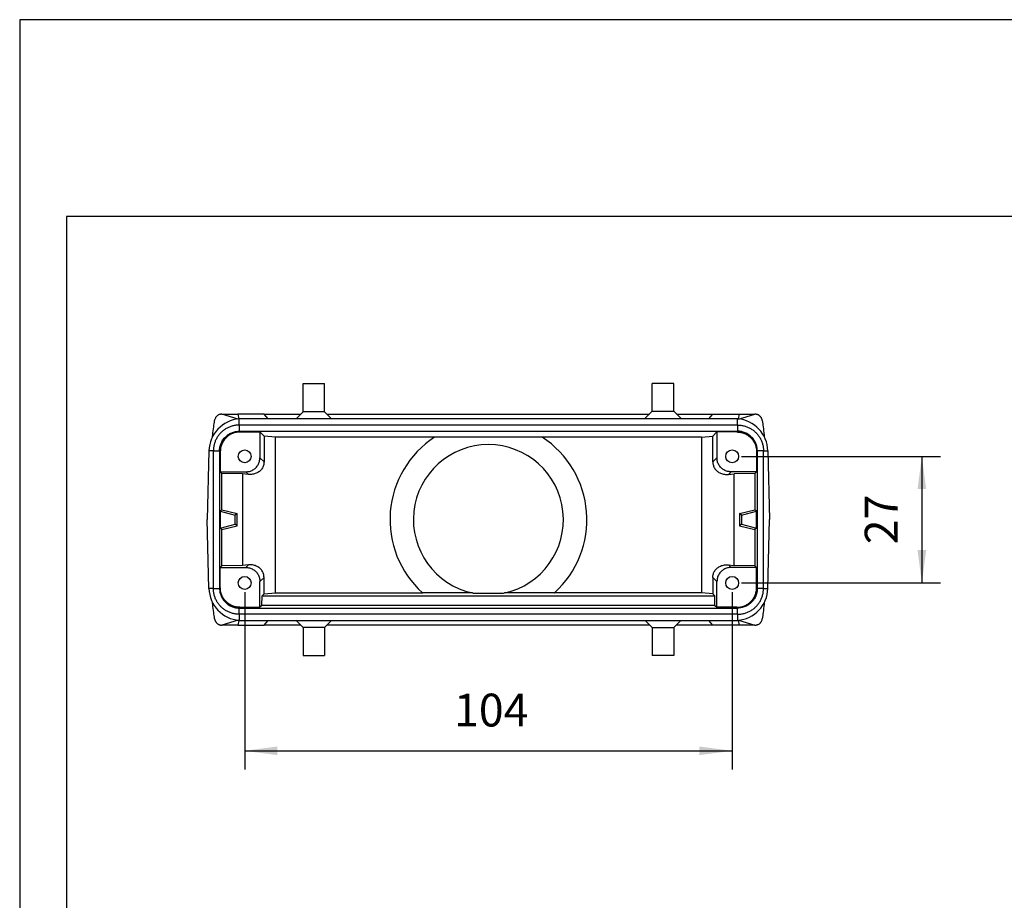
# Model space of a CAD drawing. Units: millimetres. Extents: x -140 to 157, y 650 to 860.
# Drawn here: x -140 to -35, y 766 to 860 of the extents above; entities that cross this region are included whole.
import ezdxf

# ---------------------------------------------------------------- set-up
doc = ezdxf.new("R2010")
doc.units = ezdxf.units.MM
doc.layers.add('1', color=7, linetype='Continuous')
doc.styles.add('CONVERTER_11', font='simplex.shx', dxfattribs={"width": 0.95})
doc.dimstyles.new('ME10_DIM_15', dxfattribs={"dimtxt": 7, "dimasz": 7, "dimexe": 4, "dimexo": 2, "dimgap": 3, "dimtad": 1, "dimdsep": 46, "dimtxsty": 'CONVERTER_11', "dimsah": 1, "dimcen": 0.09, "dimclrd": 7, "dimclre": 7, "dimclrt": 7, "dimadec": 0, "dimazin": 0, "dimtfac": 1, "dimtdec": 4, "dimtix": 1, "dimtmove": 0, "dimatfit": 3, "dimfxl": 1, "dimtolj": 1, "dimtzin": 0, "dimarcsym": 0})
doc.dimstyles.new('ME10_DIM_16', dxfattribs={"dimtxt": 7, "dimasz": 7, "dimexe": 4, "dimexo": 2, "dimgap": 3, "dimtad": 1, "dimdsep": 46, "dimtxsty": 'CONVERTER_11', "dimsah": 1, "dimcen": 0.09, "dimclrd": 7, "dimclre": 7, "dimclrt": 7, "dimadec": 0, "dimazin": 0, "dimtfac": 1, "dimtdec": 4, "dimtix": 1, "dimtmove": 0, "dimatfit": 3, "dimfxl": 1, "dimtolj": 1, "dimtzin": 0, "dimarcsym": 0})

# ---------------------------------------------------------------- blocks, each defined once
blk = doc.blocks.new('_formato_A4', base_point=(8.5, 755))
at = {"layer": '1', "color": 7, "linetype": 'Continuous'}
for p, q in [((157, 860), (-140, 860)), ((-140, 860), (-140, 650)), ((-135, 839), (-135, 655)), ((152, 839), (-135, 839))]:
    blk.add_line(p, q, dxfattribs=at)
blk = doc.blocks.new('A4_oriz', base_point=(-134.5, 105))
at = {"layer": '1'}
blk.add_blockref('_formato_A4', (8.5, 755), dxfattribs=at)
blk = doc.blocks.new('TOP', base_point=(-134.5, 105))
blk.add_blockref('A4_oriz', (-134.5, 105))
blk = doc.blocks.new('MFVE_24_32M__4', base_point=(-240, 1584.37))
at = {"color": 7, "linetype": 'Continuous'}
for p, q in [((-219.55, 1642.37), (-214.95, 1642.37)), ((-219.55, 1636.37), (-219.55, 1642.37)), ((-214.95, 1636.37), (-214.95, 1642.37)), ((-140.45, 1642.37), (-145.05, 1642.37)), ((-145.05, 1636.47), (-145.05, 1642.37)), ((-140.45, 1636.47), (-140.45, 1642.37)), ((-219.55, 1636.37), (-221.05, 1634.87)), ((-214.95, 1636.37), (-219.55, 1636.37)), ((-214.95, 1636.37), (-213.45, 1634.87)), ((-145.05, 1636.47), (-146.68, 1634.87)), ((-145.05, 1636.47), (-140.45, 1636.47)), ((-140.45, 1636.47), (-138.82, 1634.87)), ((-233.36, 1634.83), (-236.85, 1635.87)), ((-236.85, 1635.87), (-233.48, 1635.87)), ((-227.86, 1635.87), (-233.48, 1635.87)), ((-233.48, 1635.87), (-233.25, 1634.87)), ((-232.62, 1634.87), (-233.25, 1634.87)), ((-233.16, 1633.55), (-233.16, 1634.85)), ((-227.02, 1634.87), (-232.62, 1634.87)), ((-227.86, 1635.87), (-220.05, 1635.87)), ((-227.02, 1634.87), (-227.86, 1635.87)), ((-221.05, 1634.87), (-227.02, 1634.87)), ((-213.45, 1634.87), (-221.05, 1634.87)), ((-214.45, 1635.87), (-145.66, 1635.87)), ((-146.68, 1634.87), (-213.45, 1634.87)), ((-138.82, 1634.87), (-146.68, 1634.87)), ((-139.84, 1635.87), (-132.14, 1635.87)), ((-132.98, 1634.87), (-138.82, 1634.87)), ((-132.98, 1634.87), (-132.14, 1635.87)), ((-127.38, 1634.87), (-132.98, 1634.87)), ((-132.14, 1635.87), (-126.52, 1635.87)), ((-126.75, 1634.87), (-127.38, 1634.87)), ((-126.84, 1633.55), (-126.84, 1634.85)), ((-126.52, 1635.87), (-126.75, 1634.87)), ((-126.64, 1634.83), (-123.15, 1635.87)), ((-126.52, 1635.87), (-123.15, 1635.87)), ((-233.16, 1633.55), (-233.16, 1632.22)), ((-126.84, 1633.55), (-233.16, 1633.55)), ((-233.16, 1632.22), (-233, 1632.07)), ((-233.16, 1632.22), (-126.84, 1632.22)), ((-126.84, 1632.22), (-127, 1632.07)), ((-126.84, 1633.55), (-126.84, 1632.22)), ((-233, 1632.07), (-228.75, 1632.07)), ((-228.75, 1632.07), (-227.87, 1631.19)), ((-228.75, 1632.07), (-228.75, 1626.57)), ((-227.87, 1631.19), (-227.87, 1625.69)), ((-225.44, 1630.95), (-227.87, 1631.19)), ((-191.49, 1630.95), (-225.44, 1630.95)), ((-225.44, 1597.79), (-225.44, 1630.95)), ((-191.4, 1631.01), (-168.6, 1631.01)), ((-134.56, 1630.95), (-168.51, 1630.95)), ((-134.56, 1630.95), (-132.13, 1631.19)), ((-134.56, 1630.95), (-134.56, 1597.79)), ((-131.25, 1632.07), (-132.13, 1631.19)), ((-132.13, 1625.69), (-132.13, 1631.19)), ((-131.25, 1632.07), (-131.25, 1626.57)), ((-127, 1632.07), (-131.25, 1632.07)), ((-239.62, 1628.03), (-240, 1613.37)), ((-239.62, 1628.05), (-239.62, 1628.03)), ((-238.68, 1628.03), (-239.62, 1628.03)), ((-238.68, 1598.71), (-238.68, 1628.03)), ((-238.68, 1628.03), (-237.36, 1628.03)), ((-237.36, 1628.02), (-237.36, 1598.72)), ((-237.36, 1628.02), (-237.2, 1627.87)), ((-122.64, 1628.02), (-122.8, 1627.87)), ((-121.32, 1628.03), (-122.64, 1628.03)), ((-122.64, 1628.02), (-122.64, 1598.72)), ((-121.32, 1598.71), (-121.32, 1628.03)), ((-121.32, 1628.03), (-120.38, 1628.03)), ((-120.38, 1628.05), (-120.38, 1628.03)), ((-120.38, 1628.03), (-120, 1613.37)), ((-237.2, 1627.87), (-237.2, 1623.57)), ((-227.87, 1625.69), (-228.75, 1626.57)), ((-131.25, 1626.57), (-132.13, 1625.69)), ((-122.8, 1627.87), (-122.8, 1623.57)), ((-236.85, 1623.22), (-237.2, 1623.57)), ((-237.2, 1623.57), (-231.75, 1623.57)), ((-236.85, 1615.48), (-236.85, 1623.22)), ((-232.44, 1623.14), (-236.85, 1623.22)), ((-231.2, 1623.02), (-232.44, 1623.14)), ((-232.44, 1623.14), (-232.44, 1603.6)), ((-231.2, 1623.02), (-231.75, 1623.57)), ((-128.25, 1623.57), (-128.8, 1623.02)), ((-128.8, 1623.02), (-127.56, 1623.14)), ((-122.8, 1623.57), (-128.25, 1623.57)), ((-123.15, 1623.22), (-127.56, 1623.14)), ((-127.56, 1603.6), (-127.56, 1623.14)), ((-122.8, 1623.57), (-123.15, 1623.22)), ((-123.15, 1623.22), (-123.15, 1615.48)), ((-236.85, 1615.48), (-237.2, 1615.21)), ((-236.85, 1615.48), (-233.6, 1614.67)), ((-126.4, 1614.67), (-123.15, 1615.48)), ((-122.8, 1615.21), (-123.15, 1615.48)), ((-239.62, 1598.71), (-240, 1613.37)), ((-237.2, 1615.21), (-237.2, 1611.53)), ((-237.2, 1615.21), (-234.01, 1614.36)), ((-233.6, 1614.67), (-234.01, 1614.36)), ((-234.01, 1612.38), (-234.01, 1614.36)), ((-233.6, 1612.07), (-233.6, 1614.67)), ((-126.4, 1614.67), (-126.4, 1612.07)), ((-125.99, 1614.36), (-126.4, 1614.67)), ((-125.99, 1614.36), (-122.8, 1615.21)), ((-125.99, 1614.36), (-125.99, 1612.38)), ((-122.8, 1611.53), (-122.8, 1615.21)), ((-120.38, 1598.71), (-120, 1613.37)), ((-237.2, 1611.53), (-234.01, 1612.38)), ((-236.85, 1611.26), (-237.2, 1611.53)), ((-236.85, 1611.26), (-233.6, 1612.07)), ((-236.85, 1603.52), (-236.85, 1611.26)), ((-233.6, 1612.07), (-234.01, 1612.38)), ((-125.99, 1612.38), (-126.4, 1612.07)), ((-126.4, 1612.07), (-123.15, 1611.26)), ((-125.99, 1612.38), (-122.8, 1611.53)), ((-122.8, 1611.53), (-123.15, 1611.26)), ((-123.15, 1611.26), (-123.15, 1603.52)), ((-236.85, 1603.52), (-237.2, 1603.17)), ((-237.2, 1603.17), (-231.75, 1603.17)), ((-237.2, 1598.87), (-237.2, 1603.17)), ((-232.44, 1603.6), (-236.85, 1603.52)), ((-231.2, 1603.72), (-232.44, 1603.6)), ((-231.75, 1603.17), (-231.2, 1603.72)), ((-128.8, 1603.72), (-127.56, 1603.6)), ((-128.8, 1603.72), (-128.25, 1603.17)), ((-122.8, 1603.17), (-128.25, 1603.17)), ((-123.15, 1603.52), (-127.56, 1603.6)), ((-122.8, 1603.17), (-123.15, 1603.52)), ((-122.8, 1598.87), (-122.8, 1603.17)), ((-228.75, 1600.17), (-227.87, 1601.05)), ((-227.87, 1597.55), (-227.87, 1601.05)), ((-132.13, 1601.05), (-131.25, 1600.17)), ((-132.13, 1601.05), (-132.13, 1597.55)), ((-238.68, 1598.71), (-239.62, 1598.71)), ((-239.62, 1598.69), (-239.62, 1598.71)), ((-238.68, 1598.71), (-237.36, 1598.71)), ((-237.36, 1598.72), (-237.2, 1598.87)), ((-228.75, 1594.67), (-228.75, 1600.17)), ((-131.25, 1594.67), (-131.25, 1600.17)), ((-122.64, 1598.72), (-122.8, 1598.87)), ((-121.32, 1598.71), (-122.64, 1598.71)), ((-121.32, 1598.71), (-120.38, 1598.71)), ((-120.38, 1598.69), (-120.38, 1598.71)), ((-228.33, 1595.09), (-228.3, 1597.12)), ((-228.3, 1597.12), (-227.87, 1597.55)), ((-228.3, 1597.12), (-131.7, 1597.12)), ((-227.87, 1597.55), (-225.44, 1597.79)), ((-225.44, 1597.79), (-194.08, 1597.79)), ((-183.4, 1597.74), (-194.02, 1597.74)), ((-183.06, 1597.67), (-176.94, 1597.67)), ((-165.98, 1597.74), (-176.6, 1597.74)), ((-134.56, 1597.79), (-165.92, 1597.79)), ((-132.13, 1597.55), (-134.56, 1597.79)), ((-131.7, 1597.12), (-132.13, 1597.55)), ((-131.67, 1595.09), (-131.7, 1597.12)), ((-233.16, 1594.52), (-233, 1594.67)), ((-233.16, 1594.52), (-126.84, 1594.52)), ((-233.16, 1593.19), (-233.16, 1594.52)), ((-233, 1594.67), (-228.75, 1594.67)), ((-228.33, 1595.09), (-228.75, 1594.67)), ((-131.67, 1595.09), (-228.33, 1595.09)), ((-131.67, 1595.09), (-131.25, 1594.67)), ((-127, 1594.67), (-131.25, 1594.67)), ((-126.84, 1594.52), (-127, 1594.67)), ((-126.84, 1593.19), (-126.84, 1594.52)), ((-126.84, 1593.19), (-233.16, 1593.19)), ((-233.16, 1593.19), (-233.16, 1591.89)), ((-126.84, 1593.19), (-126.84, 1591.89)), ((-233.36, 1591.91), (-236.85, 1590.87)), ((-233.48, 1590.87), (-236.85, 1590.87)), ((-233.25, 1591.87), (-233.48, 1590.87)), ((-233.48, 1590.87), (-227.86, 1590.87)), ((-233.25, 1591.87), (-232.62, 1591.87)), ((-232.62, 1591.87), (-227.02, 1591.87)), ((-227.86, 1590.87), (-227.02, 1591.87)), ((-220.05, 1590.87), (-227.86, 1590.87)), ((-227.02, 1591.87), (-221.05, 1591.87)), ((-219.55, 1590.37), (-221.05, 1591.87)), ((-221.05, 1591.87), (-213.45, 1591.87)), ((-219.55, 1590.37), (-219.55, 1584.37)), ((-214.95, 1590.37), (-219.55, 1590.37)), ((-214.95, 1590.37), (-213.45, 1591.87)), ((-214.95, 1590.37), (-214.95, 1584.37)), ((-145.55, 1590.87), (-214.45, 1590.87)), ((-213.45, 1591.87), (-146.55, 1591.87)), ((-145.05, 1590.37), (-146.55, 1591.87)), ((-146.55, 1591.87), (-138.95, 1591.87)), ((-145.05, 1590.37), (-145.05, 1584.37)), ((-145.05, 1590.37), (-140.45, 1590.37)), ((-140.45, 1590.37), (-138.95, 1591.87)), ((-140.45, 1590.37), (-140.45, 1584.37)), ((-132.14, 1590.87), (-139.95, 1590.87)), ((-138.95, 1591.87), (-132.98, 1591.87)), ((-132.14, 1590.87), (-132.98, 1591.87)), ((-132.98, 1591.87), (-127.38, 1591.87)), ((-126.52, 1590.87), (-132.14, 1590.87)), ((-127.38, 1591.87), (-126.75, 1591.87)), ((-126.75, 1591.87), (-126.52, 1590.87)), ((-126.64, 1591.91), (-123.15, 1590.87)), ((-123.15, 1590.87), (-126.52, 1590.87)), ((-219.55, 1584.37), (-214.95, 1584.37)), ((-140.45, 1584.37), (-145.05, 1584.37))]:
    blk.add_line(p, q, dxfattribs=at)
for centre in [(-232, 1626.87), (-128, 1626.87), (-232, 1599.87), (-128, 1599.87)]:
    blk.add_circle(centre, 1.38, dxfattribs=at)
for centre, radius, start, end in [((-232.62, 1627.87), 7, 94.4563, 178.5), ((-232.62, 1627.87), 7, 90, 94.4563), ((-127.38, 1627.87), 7, 85.5437, 90), ((-127.38, 1627.87), 7, 1.5, 85.5437), ((-180, 1613.37), 21, 123.1634, 227.8902), ((-180, 1613.37), 21, 122.8838, 123.1634), ((-180, 1613.37), 21, 56.8366, 57.1162), ((-180, 1613.37), 21, 312.1098, 56.8366), ((-180, 1613.37), 16, 282.2628, 257.7372), ((-232.62, 1598.87), 7, 181.5, 265.5437), ((-127.38, 1598.87), 7, 274.4563, 358.5), ((-180, 1613.37), 21, 227.8902, 228.118), ((-180, 1613.37), 16, 257.7372, 258.976), ((-180, 1613.37), 16, 281.024, 282.2628), ((-180, 1613.37), 21, 311.882, 312.1098), ((-232.62, 1598.87), 7, 265.5437, 270), ((-127.38, 1598.87), 7, 270, 274.4563)]:
    blk.add_arc(centre, radius, start, end, dxfattribs=at)
for points, knots in [([(-238.87, 1631.02), (-238.86, 1631.09), (-238.84, 1631.22), (-238.75, 1631.94), (-238.62, 1633.03), (-238.49, 1634.05), (-238.43, 1634.49)], [0, 0, 0, 0, 0.209147, 0.412189, 2.171178, 3.495458, 3.495458, 3.495458, 3.495458]), ([(-236.85, 1635.87), (-236.9, 1635.87), (-236.99, 1635.87), (-237.14, 1635.84), (-237.28, 1635.81), (-237.47, 1635.75), (-237.68, 1635.64), (-237.87, 1635.5), (-238.01, 1635.37), (-238.11, 1635.26), (-238.19, 1635.14), (-238.29, 1634.98), (-238.38, 1634.76), (-238.42, 1634.58), (-238.43, 1634.49)], [0, 0, 0, 0, 0.145434, 0.291501, 0.4484, 0.581782, 0.869378, 1.157539, 1.300423, 1.44309, 1.596573, 1.72691, 2.011547, 2.293524, 2.293524, 2.293524, 2.293524]), ([(-121.57, 1634.49), (-121.57, 1634.53), (-121.59, 1634.62), (-121.63, 1634.76), (-121.68, 1634.9), (-121.74, 1635.03), (-121.81, 1635.15), (-121.9, 1635.27), (-121.99, 1635.37), (-122.09, 1635.47), (-122.2, 1635.56), (-122.32, 1635.64), (-122.45, 1635.71), (-122.58, 1635.76), (-122.72, 1635.81), (-122.87, 1635.85), (-123.01, 1635.87), (-123.11, 1635.87), (-123.15, 1635.87)], [0, 0, 0, 0, 0.129335, 0.282397, 0.436082, 0.567118, 0.720567, 0.851218, 1.005377, 1.136731, 1.280448, 1.424242, 1.556991, 1.712978, 1.858312, 2.003224, 2.161385, 2.294685, 2.294685, 2.294685, 2.294685]), ([(-121.57, 1634.49), (-121.51, 1634.05), (-121.38, 1633.03), (-121.25, 1631.94), (-121.16, 1631.22), (-121.14, 1631.09), (-121.13, 1631.02)], [0, 0, 0, 0, 1.324281, 3.083269, 3.286311, 3.495458, 3.495458, 3.495458, 3.495458]), ([(-233.16, 1633.55), (-233.4, 1633.54), (-233.88, 1633.52), (-234.59, 1633.37), (-235.28, 1633.14), (-235.93, 1632.82), (-236.53, 1632.42), (-237.08, 1631.94), (-237.55, 1631.4), (-237.96, 1630.8), (-238.28, 1630.15), (-238.51, 1629.46), (-238.66, 1628.75), (-238.67, 1628.27), (-238.68, 1628.03)], [0, 0, 0, 0, 0.72218, 1.444353, 2.166518, 2.888677, 3.610833, 4.332986, 5.055139, 5.777295, 6.499454, 7.22162, 7.943792, 8.665972, 8.665972, 8.665972, 8.665972]), ([(-237.36, 1628.03), (-237.35, 1628.15), (-237.35, 1628.43), (-237.28, 1628.84), (-237.18, 1629.25), (-237.05, 1629.62), (-236.87, 1630), (-236.66, 1630.36), (-236.4, 1630.7), (-236.03, 1631.11), (-235.51, 1631.54), (-234.78, 1631.93), (-233.98, 1632.18), (-233.44, 1632.21), (-233.16, 1632.22)], [0, 0, 0, 0, 0.376477, 0.823622, 1.234852, 1.646069, 2.022848, 2.470458, 2.917063, 3.293111, 4.115721, 4.938351, 5.759976, 6.581647, 6.581647, 6.581647, 6.581647]), ([(-233.16, 1632.22), (-233.16, 1632.22), (-233.16, 1632.22), (-233.16, 1632.22), (-233.16, 1632.22)], [0, 0, 0, 0, 0.002039862, 0.004079721, 0.004079721, 0.004079721, 0.004079721]), ([(-126.84, 1633.55), (-126.6, 1633.54), (-126.12, 1633.52), (-125.41, 1633.37), (-124.72, 1633.14), (-124.07, 1632.82), (-123.47, 1632.42), (-122.92, 1631.94), (-122.45, 1631.4), (-122.04, 1630.8), (-121.72, 1630.15), (-121.49, 1629.46), (-121.34, 1628.75), (-121.33, 1628.27), (-121.32, 1628.03)], [0, 0, 0, 0, 0.72218, 1.444353, 2.166518, 2.888677, 3.610833, 4.332986, 5.055139, 5.777295, 6.499454, 7.22162, 7.943792, 8.665972, 8.665972, 8.665972, 8.665972]), ([(-126.84, 1632.22), (-126.84, 1632.22), (-126.84, 1632.22), (-126.84, 1632.22), (-126.84, 1632.22)], [0, 0, 0, 0, 0.002039862, 0.004079721, 0.004079721, 0.004079721, 0.004079721]), ([(-122.64, 1628.03), (-122.65, 1628.17), (-122.65, 1628.44), (-122.72, 1628.85), (-122.82, 1629.25), (-122.95, 1629.62), (-123.13, 1630), (-123.34, 1630.36), (-123.6, 1630.7), (-123.97, 1631.11), (-124.49, 1631.54), (-125.11, 1631.87), (-125.63, 1632.05), (-126.04, 1632.15), (-126.44, 1632.21), (-126.71, 1632.22), (-126.84, 1632.22)], [0, 0, 0, 0, 0.41182, 0.823629, 1.234859, 1.646077, 2.022855, 2.470466, 2.91707, 3.293118, 4.115728, 4.938358, 5.384691, 5.76058, 6.207382, 6.583614, 6.583614, 6.583614, 6.583614]), ([(-233, 1632.07), (-233.28, 1632.05), (-233.83, 1632.02), (-234.62, 1631.77), (-235.35, 1631.39), (-235.99, 1630.86), (-236.52, 1630.22), (-236.91, 1629.49), (-237.16, 1628.7), (-237.19, 1628.15), (-237.2, 1627.87)], [0, 0, 0, 0, 0.823286, 1.646526, 2.469732, 3.292919, 4.116107, 4.939313, 5.762553, 6.585839, 6.585839, 6.585839, 6.585839]), ([(-127, 1632.07), (-126.72, 1632.05), (-126.17, 1632.02), (-125.38, 1631.77), (-124.65, 1631.39), (-124.01, 1630.86), (-123.48, 1630.22), (-123.09, 1629.49), (-122.84, 1628.7), (-122.81, 1628.15), (-122.8, 1627.87)], [0, 0, 0, 0, 0.823286, 1.646526, 2.469732, 3.292919, 4.116107, 4.939313, 5.762553, 6.585839, 6.585839, 6.585839, 6.585839]), ([(-237.36, 1628.03), (-237.36, 1628.03), (-237.36, 1628.03), (-237.36, 1628.02), (-237.36, 1628.02)], [0, 0, 0, 0, 0.002039859, 0.004079721, 0.004079721, 0.004079721, 0.004079721]), ([(-122.64, 1628.03), (-122.64, 1628.03), (-122.64, 1628.03), (-122.64, 1628.02), (-122.64, 1628.02)], [0, 0, 0, 0, 0.002039859, 0.004079721, 0.004079721, 0.004079721, 0.004079721]), ([(-231.75, 1623.57), (-231.49, 1623.59), (-230.96, 1623.63), (-230.23, 1623.94), (-229.6, 1624.42), (-229.12, 1625.05), (-228.81, 1625.78), (-228.77, 1626.31), (-228.75, 1626.57)], [0, 0, 0, 0, 0.783094, 1.566135, 2.349146, 3.132156, 3.915197, 4.698291, 4.698291, 4.698291, 4.698291]), ([(-128.25, 1623.57), (-128.51, 1623.59), (-129.04, 1623.63), (-129.77, 1623.94), (-130.4, 1624.42), (-130.88, 1625.05), (-131.19, 1625.78), (-131.23, 1626.31), (-131.25, 1626.57)], [0, 0, 0, 0, 0.783094, 1.566135, 2.349146, 3.132156, 3.915197, 4.698291, 4.698291, 4.698291, 4.698291]), ([(-227.87, 1625.69), (-227.89, 1625.43), (-227.94, 1624.92), (-228.29, 1624.21), (-228.83, 1623.63), (-229.53, 1623.22), (-230.34, 1622.99), (-230.91, 1623.01), (-231.2, 1623.02)], [0, 0, 0, 0, 0.77353, 1.539961, 2.316781, 3.118126, 3.950689, 4.812553, 4.812553, 4.812553, 4.812553]), ([(-132.13, 1625.69), (-132.11, 1625.43), (-132.06, 1624.92), (-131.71, 1624.21), (-131.17, 1623.63), (-130.47, 1623.22), (-129.66, 1622.99), (-129.09, 1623.01), (-128.8, 1623.02)], [0, 0, 0, 0, 0.77353, 1.539961, 2.316781, 3.118126, 3.950689, 4.812553, 4.812553, 4.812553, 4.812553]), ([(-231.75, 1603.17), (-231.49, 1603.15), (-230.96, 1603.11), (-230.23, 1602.8), (-229.6, 1602.32), (-229.12, 1601.69), (-228.81, 1600.96), (-228.77, 1600.43), (-228.75, 1600.17)], [0, 0, 0, 0, 0.783094, 1.566135, 2.349146, 3.132156, 3.915197, 4.698291, 4.698291, 4.698291, 4.698291]), ([(-227.87, 1601.05), (-227.89, 1601.31), (-227.94, 1601.82), (-228.29, 1602.53), (-228.83, 1603.11), (-229.53, 1603.52), (-230.34, 1603.75), (-230.91, 1603.73), (-231.2, 1603.72)], [0, 0, 0, 0, 0.77353, 1.539961, 2.316781, 3.118126, 3.950689, 4.812553, 4.812553, 4.812553, 4.812553]), ([(-132.13, 1601.05), (-132.11, 1601.31), (-132.06, 1601.82), (-131.71, 1602.53), (-131.17, 1603.11), (-130.47, 1603.52), (-129.66, 1603.75), (-129.09, 1603.73), (-128.8, 1603.72)], [0, 0, 0, 0, 0.77353, 1.539961, 2.316781, 3.118126, 3.950689, 4.812553, 4.812553, 4.812553, 4.812553]), ([(-128.25, 1603.17), (-128.51, 1603.15), (-129.04, 1603.11), (-129.77, 1602.8), (-130.4, 1602.32), (-130.88, 1601.69), (-131.19, 1600.96), (-131.23, 1600.43), (-131.25, 1600.17)], [0, 0, 0, 0, 0.783094, 1.566135, 2.349146, 3.132156, 3.915197, 4.698291, 4.698291, 4.698291, 4.698291]), ([(-233.16, 1593.19), (-233.4, 1593.2), (-233.88, 1593.22), (-234.59, 1593.37), (-235.28, 1593.6), (-235.93, 1593.92), (-236.53, 1594.32), (-237.08, 1594.8), (-237.55, 1595.34), (-237.96, 1595.94), (-238.28, 1596.59), (-238.51, 1597.28), (-238.66, 1597.99), (-238.67, 1598.47), (-238.68, 1598.71)], [0, 0, 0, 0, 0.72218, 1.444353, 2.166518, 2.888677, 3.610833, 4.332986, 5.055139, 5.777295, 6.499454, 7.22162, 7.943792, 8.665972, 8.665972, 8.665972, 8.665972]), ([(-237.36, 1598.71), (-237.36, 1598.71), (-237.36, 1598.71), (-237.36, 1598.72), (-237.36, 1598.72)], [0, 0, 0, 0, 0.002039859, 0.004079721, 0.004079721, 0.004079721, 0.004079721]), ([(-237.36, 1598.71), (-237.34, 1598.44), (-237.31, 1597.89), (-237.1, 1597.23), (-236.87, 1596.73), (-236.65, 1596.38), (-236.41, 1596.05), (-236.13, 1595.74), (-235.83, 1595.47), (-235.49, 1595.21), (-235.13, 1595), (-234.77, 1594.83), (-234.39, 1594.7), (-233.99, 1594.59), (-233.57, 1594.53), (-233.3, 1594.52), (-233.16, 1594.52)], [0, 0, 0, 0, 0.822073, 1.6441, 2.056301, 2.468496, 2.879828, 3.291156, 3.70272, 4.114287, 4.561722, 4.93837, 5.314246, 5.760593, 6.172108, 6.583634, 6.583634, 6.583634, 6.583634]), ([(-233, 1594.67), (-233.28, 1594.69), (-233.83, 1594.72), (-234.62, 1594.97), (-235.35, 1595.35), (-235.99, 1595.88), (-236.52, 1596.52), (-236.91, 1597.25), (-237.16, 1598.04), (-237.19, 1598.59), (-237.2, 1598.87)], [0, 0, 0, 0, 0.823286, 1.646526, 2.469732, 3.292919, 4.116107, 4.939313, 5.762553, 6.585839, 6.585839, 6.585839, 6.585839]), ([(-127, 1594.67), (-126.72, 1594.69), (-126.17, 1594.72), (-125.38, 1594.97), (-124.65, 1595.35), (-124.01, 1595.88), (-123.48, 1596.52), (-123.09, 1597.25), (-122.84, 1598.04), (-122.81, 1598.59), (-122.8, 1598.87)], [0, 0, 0, 0, 0.823286, 1.646526, 2.469732, 3.292919, 4.116107, 4.939313, 5.762553, 6.585839, 6.585839, 6.585839, 6.585839]), ([(-126.84, 1593.19), (-126.6, 1593.2), (-126.12, 1593.22), (-125.41, 1593.37), (-124.72, 1593.6), (-124.07, 1593.92), (-123.47, 1594.32), (-122.92, 1594.8), (-122.45, 1595.34), (-122.04, 1595.94), (-121.72, 1596.59), (-121.49, 1597.28), (-121.34, 1597.99), (-121.33, 1598.47), (-121.32, 1598.71)], [0, 0, 0, 0, 0.72218, 1.444353, 2.166518, 2.888677, 3.610833, 4.332986, 5.055139, 5.777295, 6.499454, 7.22162, 7.943792, 8.665972, 8.665972, 8.665972, 8.665972]), ([(-122.64, 1598.71), (-122.65, 1598.59), (-122.65, 1598.31), (-122.71, 1597.92), (-122.81, 1597.5), (-122.95, 1597.13), (-123.13, 1596.74), (-123.34, 1596.38), (-123.6, 1596.04), (-123.97, 1595.63), (-124.49, 1595.2), (-125.11, 1594.87), (-125.63, 1594.69), (-126.03, 1594.59), (-126.43, 1594.53), (-126.7, 1594.52), (-126.84, 1594.52)], [0, 0, 0, 0, 0.376477, 0.823622, 1.199593, 1.646062, 2.022841, 2.470451, 2.917056, 3.293104, 4.115714, 4.938343, 5.384677, 5.760566, 6.172081, 6.583607, 6.583607, 6.583607, 6.583607]), ([(-122.64, 1598.71), (-122.64, 1598.71), (-122.64, 1598.71), (-122.64, 1598.72), (-122.64, 1598.72)], [0, 0, 0, 0, 0.002039859, 0.004079721, 0.004079721, 0.004079721, 0.004079721]), ([(-238.43, 1592.25), (-238.49, 1592.69), (-238.62, 1593.71), (-238.75, 1594.8), (-238.84, 1595.52), (-238.86, 1595.65), (-238.87, 1595.72)], [0, 0, 0, 0, 1.324281, 3.083269, 3.286311, 3.495458, 3.495458, 3.495458, 3.495458]), ([(-233.16, 1594.52), (-233.16, 1594.52), (-233.16, 1594.52), (-233.16, 1594.52), (-233.16, 1594.52)], [0, 0, 0, 0, 0.002039862, 0.004079721, 0.004079721, 0.004079721, 0.004079721]), ([(-126.84, 1594.52), (-126.84, 1594.52), (-126.84, 1594.52), (-126.84, 1594.52), (-126.84, 1594.52)], [0, 0, 0, 0, 0.002039862, 0.004079721, 0.004079721, 0.004079721, 0.004079721]), ([(-121.13, 1595.72), (-121.14, 1595.65), (-121.16, 1595.52), (-121.25, 1594.8), (-121.38, 1593.71), (-121.51, 1592.69), (-121.57, 1592.25)], [0, 0, 0, 0, 0.209147, 0.412189, 2.171178, 3.495458, 3.495458, 3.495458, 3.495458]), ([(-238.43, 1592.25), (-238.43, 1592.21), (-238.41, 1592.12), (-238.38, 1591.99), (-238.32, 1591.85), (-238.26, 1591.72), (-238.19, 1591.59), (-238.11, 1591.48), (-238.01, 1591.37), (-237.91, 1591.27), (-237.79, 1591.18), (-237.68, 1591.1), (-237.55, 1591.03), (-237.42, 1590.98), (-237.28, 1590.93), (-237.15, 1590.9), (-237, 1590.87), (-236.9, 1590.87), (-236.85, 1590.87)], [0, 0, 0, 0, 0.129335, 0.282397, 0.412883, 0.567118, 0.708715, 0.85122, 0.993869, 1.136735, 1.292152, 1.424244, 1.556993, 1.71298, 1.846347, 2.003224, 2.137093, 2.294684, 2.294684, 2.294684, 2.294684]), ([(-123.15, 1590.87), (-123.1, 1590.87), (-123, 1590.87), (-122.85, 1590.9), (-122.72, 1590.93), (-122.53, 1590.99), (-122.32, 1591.1), (-122.12, 1591.24), (-121.99, 1591.37), (-121.89, 1591.48), (-121.81, 1591.59), (-121.71, 1591.76), (-121.62, 1591.98), (-121.58, 1592.16), (-121.57, 1592.25)], [0, 0, 0, 0, 0.157614, 0.291499, 0.448398, 0.58178, 0.869376, 1.157536, 1.311981, 1.443085, 1.58545, 1.726908, 2.011545, 2.293521, 2.293521, 2.293521, 2.293521])]:
    blk.add_open_spline(points, degree=3, knots=knots, dxfattribs=at)
blk = doc.blocks.new('*D19')
at = {"layer": '1', "color": 7, "linetype": 'Continuous'}
for p, q in [((-126, 1626.87), (-83.53, 1626.87)), ((-87.53, 1626.87), (-87.53, 1599.87)), ((-126, 1599.87), (-83.53, 1599.87))]:
    blk.add_line(p, q, dxfattribs=at)
at = {"layer": '1', "color": 7}
for points in [[(-86.6, 1619.87), (-88.45, 1619.87), (-87.53, 1626.87)], [(-88.45, 1606.87), (-86.6, 1606.87), (-87.53, 1599.87)]]:
    blk.add_solid(points, dxfattribs=at)
at = {"layer": '1', "color": 7, "insert": (-90.53, 1608.12), "char_height": 7, "attachment_point": 7, "rotation": 90, "line_spacing_factor": 0.60024, "style": 'CONVERTER_11'}
blk.add_mtext('27', dxfattribs=at)
blk = doc.blocks.new('*D20')
at = {"layer": '1', "color": 7, "linetype": 'Continuous'}
for p, q in [((-232, 1597.87), (-232, 1560.07)), ((-128, 1597.87), (-128, 1560.07)), ((-232, 1564.07), (-128, 1564.07))]:
    blk.add_line(p, q, dxfattribs=at)
at = {"layer": '1', "color": 7}
for points in [[(-225, 1564.99), (-225, 1563.15), (-232, 1564.07)], [(-135, 1563.15), (-135, 1564.99), (-128, 1564.07)]]:
    blk.add_solid(points, dxfattribs=at)
at = {"layer": '1', "color": 7, "insert": (-187.35, 1567.07), "char_height": 7, "attachment_point": 7, "rotation": 0.0001, "line_spacing_factor": 0.60024, "style": 'CONVERTER_11'}
blk.add_mtext('104', dxfattribs=at)
blk = doc.blocks.new('Inferiore1', base_point=(-180, 1613.37))
blk.add_blockref('MFVE_24_32M__4', (-240, 1584.37))
at = {"layer": '1'}
for p2, distance, dimstyle, picture, middle, turn in [((-128.001, 1626.87), -40.475, 'ME10_DIM_15', '*D19', (-94.026, 1613.37), 90), ((-231.999, 1599.87), 35.802, 'ME10_DIM_16', '*D20', (-180, 1570.568), 0.00014)]:
    dim = blk.add_aligned_dim(p1=(-128.001, 1599.87), p2=p2, distance=distance, dimstyle=dimstyle, dxfattribs=at)
    dim.commit()
    dim.dimension.update_dxf_attribs({"geometry": picture, "text_midpoint": middle, "text_rotation": turn})

msp = doc.modelspace()

# ---------------------------------------------------------------- block references
msp.add_blockref('TOP', (-134.5, 105))
at = {"xscale": 0.5, "yscale": 0.5, "zscale": 0.5}
msp.add_blockref('Inferiore1', (-90, 806.69), dxfattribs=at)

doc.saveas('drawing.dxf')
